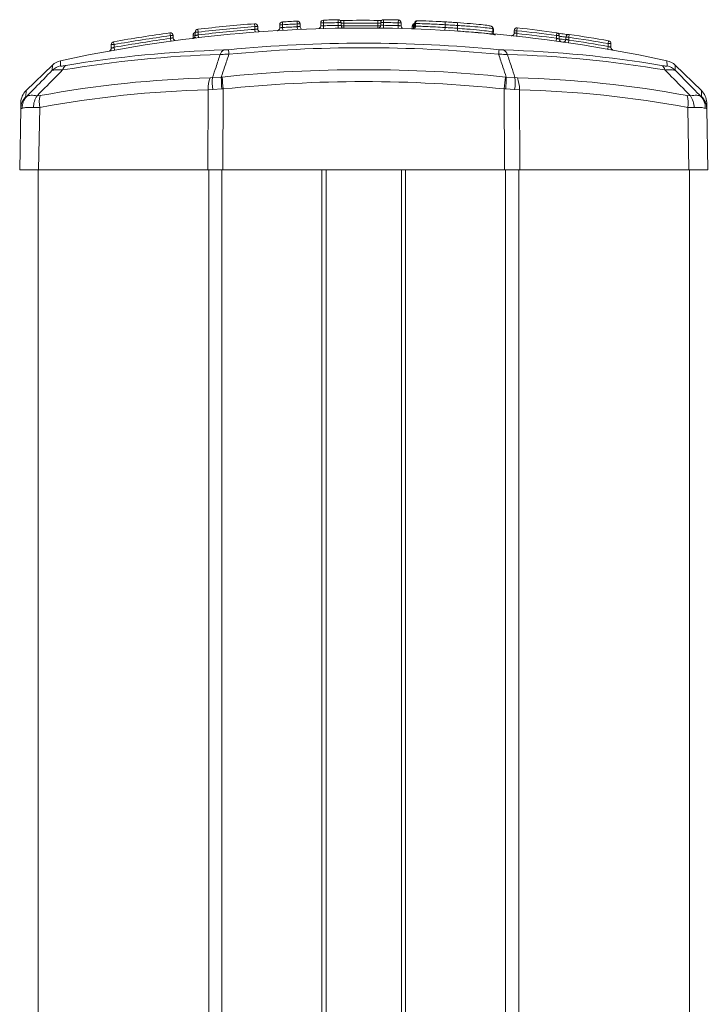
# Model space of a CAD drawing. Units: inches. Extents: x 6 to 198, y 3 to 130.
# Drawn here: x 60 to 62, y 70 to 73 of the extents above; entities that cross this region are included whole.
import ezdxf

# ---------------------------------------------------------------- set-up
doc = ezdxf.new("R2010")
doc.units = ezdxf.units.IN
doc.header["$LTSCALE"] = 12
doc.header["$MEASUREMENT"] = 0

msp = doc.modelspace()

# ---------------------------------------------------------------- linework, layer by layer
at = {"color": 7, "linetype": 'Continuous', "lineweight": 15}
for p, q in [((60.7746569, 73.2644278), (60.7738877, 73.2743978)), ((60.8724007, 73.2710041), (60.8718274, 73.2809872)), ((60.9241494, 73.2737062), (60.9236798, 73.2836948)), ((60.9241494, 73.2638749), (60.9241494, 73.2737062)), ((60.9341494, 73.2737062), (60.9241494, 73.2737062)), ((60.9341494, 73.2737062), (60.9341494, 73.2646255)), ((61.0066228, 73.266597), (61.0066228, 73.2771946)), ((61.0166228, 73.2771946), (61.0066228, 73.2771946)), ((61.0166228, 73.2771946), (61.0163386, 73.2871901)), ((61.0166228, 73.2771946), (61.0166228, 73.2673492)), ((61.0683715, 73.2783976), (61.0681909, 73.2883956)), ((61.0683715, 73.2685474), (61.0683715, 73.2783976)), ((61.0783715, 73.2783976), (61.0683715, 73.2783976)), ((61.0783715, 73.2783976), (61.0783715, 73.2687216)), ((61.0883715, 73.2760589), (61.088231, 73.2860522)), ((61.0883715, 73.2760589), (61.0883715, 73.2667091)), ((61.2082894, 73.2763028), (61.2083892, 73.2862965)), ((61.2082894, 73.2669519), (61.2082894, 73.2763028)), ((61.2182894, 73.2689643), (61.2182894, 73.2787226)), ((61.2282894, 73.2787226), (61.2182894, 73.2787226)), ((61.2284293, 73.2887212), (61.2282894, 73.2787226)), ((61.2282894, 73.2787226), (61.2282894, 73.2688711)), ((61.2802817, 73.2877266), (61.2800381, 73.27773)), ((61.2800381, 73.2678825), (61.2800381, 73.27773)), ((61.2900381, 73.27773), (61.2800381, 73.27773)), ((61.2900381, 73.27773), (61.2900381, 73.2672114)), ((61.3370733, 73.275286), (61.3370733, 73.2660059)), ((61.3406198, 73.275286), (61.3406198, 73.2659802)), ((61.4453017, 73.2810326), (61.444728, 73.2710494)), ((60.4756227, 73.2423611), (60.4769884, 73.2324553)), ((60.5646538, 73.2326907), (60.5646538, 73.2449395)), ((60.5746538, 73.2449395), (60.5646538, 73.2449395)), ((60.5746538, 73.2449395), (60.5734838, 73.2548704)), ((60.5746538, 73.2449395), (60.5746538, 73.2352248)), ((60.7746569, 73.254634), (60.7746569, 73.2644278)), ((60.7846569, 73.2644278), (60.7746569, 73.2644278)), ((60.7846569, 73.2644278), (60.7846569, 73.2559844)), ((60.8624007, 73.2598537), (60.8624007, 73.2710041)), ((60.8724007, 73.2710041), (60.8624007, 73.2710041)), ((60.8724007, 73.2710041), (60.8724007, 73.2611837)), ((61.3293147, 73.2659272), (61.3293147, 73.256659)), ((61.3332793, 73.2659272), (61.3332793, 73.2573965)), ((61.444728, 73.2612029), (61.444728, 73.2710494)), ((61.4888588, 73.258322), (61.4888588, 73.2684175)), ((61.6131098, 73.2450105), (61.6131098, 73.2566401)), ((61.6152291, 73.2435446), (61.6152291, 73.2552833)), ((61.688442, 73.2421995), (61.688442, 73.2499534)), ((61.698442, 73.2499534), (61.688442, 73.2499534)), ((61.698442, 73.2499534), (61.6995241, 73.2598944)), ((61.698442, 73.2499534), (61.698442, 73.2401979)), ((61.8372545, 73.2328715), (61.8386147, 73.2427782)), ((60.2770806, 73.2109095), (60.2788434, 73.2010665)), ((60.4769884, 73.2227916), (60.4769884, 73.2324553)), ((60.4869884, 73.2324553), (60.4769884, 73.2324553)), ((60.4869884, 73.2324553), (60.4869884, 73.2253497)), ((60.557077, 73.2231286), (60.557077, 73.2345675)), ((61.8372545, 73.2231857), (61.8372545, 73.2328715)), ((61.8472545, 73.2328715), (61.8372545, 73.2328715)), ((61.8472545, 73.2328715), (61.8472545, 73.220283)), ((61.8708795, 73.219771), (61.8708795, 73.226685)), ((61.8808795, 73.226685), (61.8708795, 73.226685)), ((61.8808795, 73.226685), (61.8823272, 73.2365793)), ((61.8808795, 73.226685), (61.8808795, 73.2170245)), ((62.0214178, 73.214222), (62.019692, 73.2043725)), ((62.019692, 73.1948039), (62.019692, 73.2043725)), ((62.029692, 73.2043725), (62.019692, 73.2043725)), ((62.029692, 73.2043725), (62.029692, 73.1911448)), ((60.2688434, 73.1877754), (60.2688434, 73.2010665)), ((60.2788434, 73.2010665), (60.2688434, 73.2010665)), ((60.2788434, 73.2010665), (60.2788434, 73.1915322)), ((60.0610711, 73.1284617), (59.9684262, 73.0389956)), ((62.3485139, 73.0389956), (62.255869, 73.1284617)), ((60.6172499, 73.084117), (60.6256952, 73.0849943)), ((60.6256952, 73.0849943), (60.6563185, 73.086565)), ((60.6563185, 73.086565), (60.6590269, 73.0867875)), ((61.6579131, 73.0867875), (61.6606215, 73.086565)), ((61.6606215, 73.086565), (61.6912448, 73.0849943)), ((61.6912448, 73.0849943), (61.6996902, 73.084117)), ((60.6088551, 72.7594277), (60.6100129, 73.0420159)), ((60.6267563, 73.0429164), (60.6100129, 73.0420159)), ((60.6580384, 73.0446908), (60.6267563, 73.0429164)), ((60.663407, 73.0449009), (60.6580384, 73.0446908)), ((60.663407, 73.0449009), (60.6622374, 72.7594277)), ((61.6547026, 72.7594277), (61.6535331, 73.0449009)), ((61.6589016, 73.0446908), (61.6535331, 73.0449009)), ((61.6901837, 73.0429164), (61.6589016, 73.0446908)), ((61.7069271, 73.0420159), (61.6901837, 73.0429164)), ((61.7069271, 73.0420159), (61.7080849, 72.7594277)), ((59.9497453, 72.9757151), (59.9501148, 72.9968823)), ((60.0071138, 73.0205113), (60.0183672, 73.0212677)), ((62.2985728, 73.0212677), (62.3098262, 73.0205113)), ((62.3668252, 72.9968823), (62.3671947, 72.9757151)), ((59.94597, 72.7594277), (59.9497453, 72.9757151)), ((60.0164147, 72.9797212), (59.9941292, 72.9791008)), ((60.0164147, 72.9797212), (60.0125695, 72.7594277)), ((62.3043705, 72.7594277), (62.3005253, 72.9797212)), ((62.3228109, 72.9791008), (62.3005253, 72.9797212)), ((62.3671947, 72.9757151), (62.37097, 72.7594277)), ((59.94597, 72.7594277), (60.0107122, 72.7594277)), ((60.0107122, 72.7594277), (60.6124218, 72.7594277)), ((60.6124218, 72.7594277), (60.65847, 72.7594277)), ((60.65847, 72.7594277), (61.01097, 72.7594277)), ((61.01097, 72.7594277), (61.02597, 72.7594277)), ((61.02597, 72.7594277), (61.29097, 72.7594277)), ((61.02597, 72.7594277), (61.02597, 35.4694277)), ((61.29097, 72.7594277), (61.29097, 35.4694277)), ((61.29097, 72.7594277), (61.30597, 72.7594277)), ((61.30597, 72.7594277), (61.65847, 72.7594277)), ((61.65847, 72.7594277), (61.7045182, 72.7594277)), ((61.7045182, 72.7594277), (62.3062278, 72.7594277)), ((62.3062278, 72.7594277), (62.37097, 72.7594277))]:
    msp.add_line(p, q, dxfattribs=at)
at = {"color": 8, "linetype": 'Continuous', "lineweight": 15}
for p, q in [((61.3406198, 73.275286), (61.3370733, 73.275286)), ((60.7754176, 73.2447332), (60.7746569, 73.254634)), ((60.8729677, 73.2512699), (60.8724007, 73.2611837)), ((60.9246138, 73.2539558), (60.9241494, 73.2638749)), ((61.0166228, 73.2673492), (61.016904, 73.2574232)), ((61.0683715, 73.2685474), (61.0685501, 73.2586191)), ((61.0785761, 73.2667091), (61.0883715, 73.2667091)), ((61.0883715, 73.2667091), (61.0884803, 73.2589378)), ((61.2082894, 73.2669519), (61.2082121, 73.2591803)), ((61.2082894, 73.2669519), (61.2180848, 73.2669519)), ((61.228151, 73.2589421), (61.2282894, 73.2688711)), ((61.2797971, 73.2579554), (61.2800381, 73.2678825)), ((61.3332793, 73.2659272), (61.3293147, 73.2659272)), ((61.4441589, 73.2512592), (61.444728, 73.2612029)), ((61.6973691, 73.2303016), (61.698442, 73.2401979)), ((60.4783391, 73.2129539), (60.4769884, 73.2227916)), ((60.5646538, 73.2345675), (60.557077, 73.2345675)), ((60.567077, 73.2259555), (60.5672679, 73.2243527)), ((60.5758109, 73.2253625), (60.5746538, 73.2352248)), ((61.8359058, 73.2133232), (61.8372545, 73.2231857)), ((61.8808795, 73.2170245), (61.8794441, 73.2071743)), ((60.2805868, 73.1817565), (60.2788434, 73.1915322)), ((62.019692, 73.1948039), (62.0179808, 73.1849978)), ((60.0899281, 73.1439152), (60.0896122, 73.1258183)), ((62.2273278, 73.1258183), (62.227012, 73.1439152)), ((60.0607562, 73.1104241), (60.0610711, 73.1284617)), ((62.255869, 73.1284617), (62.2561838, 73.1104241)), ((59.9684262, 73.0389956), (59.9680534, 73.0176379)), ((62.3488867, 73.0176379), (62.3485139, 73.0389956)), ((60.0107122, 72.7594277), (60.0107122, 35.4694277)), ((60.6124218, 72.7594277), (60.6124218, 35.4694277)), ((60.65847, 72.7594277), (60.65847, 35.4694277)), ((61.01097, 72.7594277), (61.01097, 35.4694277)), ((61.30597, 72.7594277), (61.30597, 35.4694277)), ((61.65847, 72.7594277), (61.65847, 35.4694277)), ((61.7045182, 72.7594277), (61.7045182, 35.4694277)), ((62.3062278, 72.7594277), (62.3062278, 35.4694277))]:
    msp.add_line(p, q, dxfattribs=at)
at = {"color": 7, "linetype": 'Continuous', "lineweight": 15, "flags": 128}
msp.add_lwpolyline([(61.3474513, 73.2852777), (61.3461581, 73.2851486), (61.3449017, 73.284623), (61.3437326, 73.283722), (61.3426978, 73.2824819), (61.3418389, 73.2809524), (61.3411905, 73.2791951), (61.3407786, 73.2772806), (61.3406198, 73.275286)], dxfattribs=at)
at = {"color": 8, "linetype": 'Continuous', "lineweight": 15, "flags": 128}
msp.add_lwpolyline([(61.6151432, 73.2552823), (61.6147872, 73.2558802), (61.6131101, 73.25664), (61.6131098, 73.2566401), (61.6131098, 73.2566401)], dxfattribs=at)
at = {"color": 7, "linetype": 'Continuous', "lineweight": 15}
for centre, radius, start, end in [((61.15847, 68.2894277), 4.999783, 94.4115375, 96.7191294), ((60.774657, 73.2644276), 0.0099998, 0.0013803, 94.4124592), ((60.8724005, 73.2710039), 0.0099998, 93.2851453, 179.9988482), ((61.15847, 68.2894277), 4.999783, 92.6916042, 93.2866269), ((61.15847, 68.2894277), 4.9897835, 92.6916042, 93.2866269), ((60.9241496, 73.273706), 0.0099998, 0.0013247, 92.6926518), ((61.0166226, 73.2771943), 0.0099998, 91.6276354, 179.9988031), ((61.15847, 68.2894277), 4.999783, 91.034623, 91.6289967), ((61.15847, 68.2894277), 4.9897835, 91.034623, 91.6289967), ((61.0683717, 73.2783974), 0.0099998, 0.0012738, 91.0357912), ((61.15847, 68.2894277), 4.9971182, 89.4276287, 90.8053702), ((61.15847, 68.2894277), 4.9871239, 89.4276287, 90.8053702), ((61.2282892, 73.2787224), 0.0099998, 89.1970798, 179.9987331), ((61.15847, 68.2894277), 4.9897835, 88.6039424, 89.1982648), ((61.15847, 68.2894277), 4.999783, 88.6039424, 89.1982648), ((61.2800383, 73.2777298), 0.0099998, 0.0012034, 88.6052868), ((61.3393147, 73.2659272), 0.01, 102.9077107, 180), ((61.3470733, 73.275286), 0.01, 88.5688512, 180), ((61.4759169, 73.2716611), 0.0133422, 345.9300911, 30.314267), ((61.15847, 68.2594277), 5, 90.000596, 102.3397623), ((61.15847, 68.2894277), 4.999783, 97.8497272, 100.153477), ((60.4769885, 73.232455), 0.0099998, 0.0015003, 97.8503941), ((60.567077, 73.2345675), 0.01, 104.0236885, 180), ((60.5746535, 73.2449393), 0.0099997, 96.7173972, 179.9989356), ((61.15847, 68.2894277), 4.9897835, 94.4115375, 96.7191294), ((61.15847, 68.2594277), 5.00993, 94.3937623, 96.6919858), ((60.7946564, 73.2559845), 0.0099995, 180.00059, 240.4237259), ((60.8524012, 73.2598538), 0.0099995, 303.0144213, 359.9995089), ((61.15847, 68.2594277), 5.00993, 92.6807725, 93.2733959), ((60.9441489, 73.2646256), 0.0099995, 180.0005611, 239.3068556), ((60.9966234, 73.266597), 0.0099994, 314.9278393, 359.9996923), ((61.15847, 68.2594277), 5.00993, 91.030462, 91.6224442), ((61.088371, 73.2687216), 0.0099995, 180.0004387, 236.5426429), ((61.15847, 68.2594277), 5.007772, 89.4299888, 90.8020493), ((61.15847, 68.2594277), 5, 77.6602377, 90.000596), ((61.2082898, 73.2689644), 0.0099995, 299.1605712, 359.9994352), ((61.15847, 68.2594277), 5.00993, 88.6095575, 89.201489), ((61.3000375, 73.2672114), 0.0099994, 180.0003502, 235.2142062), ((61.6032191, 73.2567412), 0.0098911, 359.4144583, 84.9830418), ((61.6784423, 73.2421995), 0.0099997, 294.7893685, 359.9994687), ((61.6984418, 73.2499532), 0.0099999, 83.7869724, 179.9988562), ((61.15847, 68.2894277), 4.9898282, 82.1816061, 83.7875984), ((61.15847, 68.2594277), 5.0099543, 82.2132095, 83.8126526), ((61.15847, 68.2894277), 4.9998278, 82.1816061, 83.7875984), ((61.8372547, 73.2328714), 0.0099998, 0.0008236, 82.1830447), ((60.278843, 73.2010663), 0.0099997, 100.1514901, 179.9990156), ((61.15847, 68.2894277), 4.9897835, 97.8497272, 100.153477), ((61.15847, 68.2594277), 5.00993, 97.8179632, 100.1122165), ((60.4969879, 73.2253498), 0.0099996, 180.0006613, 243.2290228), ((60.5546543, 73.2326908), 0.0099995, 306.3328987, 359.9995648), ((61.15847, 68.2721422), 4.9339768, 84.4543293, 95.5456707), ((61.8572539, 73.2202831), 0.0099995, 180.0002006, 226.4304547), ((61.8608798, 73.2197711), 0.0099997, 294.180495, 359.9994434), ((61.8808793, 73.2266848), 0.0099999, 81.675167, 179.9987957), ((61.15847, 68.2894277), 4.9898282, 80.0612381, 81.6756678), ((61.15847, 68.2594277), 5.0099543, 80.1015671, 81.7093443), ((61.15847, 68.2894277), 4.9998278, 80.0612381, 81.6756678), ((62.0196922, 73.2043723), 0.0099997, 0.0007848, 80.0628019), ((60.7730936, 69.2250824), 3.958369, 91.5545412, 99.6571007), ((60.6792047, 73.1567823), 0.0285971, 118.1597294, 161.044322), ((57.9753975, 72.9027515), 2.7207317, 5.5715551, 5.9127675), ((61.15847, 68.2727172), 4.9172019, 84.4543293, 95.5456707), ((64.3415425, 72.9027515), 2.7207317, 174.0872325, 174.4284449), ((61.6377353, 73.1567823), 0.0285971, 18.955678, 61.8402706), ((61.5438464, 69.2250824), 3.958369, 80.3428993, 88.4454588), ((62.0396914, 73.1911448), 0.0099995, 180.0001806, 223.8603173), ((60.1027506, 73.0853013), 0.06, 102.3397623, 134), ((60.7591828, 69.2224383), 3.9450854, 91.5545412, 99.6571007), ((61.5577572, 69.2224383), 3.9450854, 80.3428993, 88.4454588), ((62.2141895, 73.0853013), 0.06, 46, 77.6602377), ((60.1023856, 73.0671327), 0.0600596, 102.2793947, 133.878772), ((60.1209655, 73.1063257), 0.0241629, 119.4865859, 167.3450049), ((61.15847, 68.2741146), 4.8385187, 84.0752442, 95.9247558), ((62.1959745, 73.1063257), 0.0241629, 12.6549951, 60.5134141), ((62.2145544, 73.0671327), 0.0600596, 46.121228, 77.7206053), ((60.7215618, 69.2053822), 3.8801371, 91.5405, 100.4413707), ((60.7146757, 73.0456975), 0.1047275, 158.4783781, 182.0145647), ((60.7651067, 73.0674575), 0.1405102, 172.8303297, 190.0587057), ((61.6638872, 73.1069765), 1.0077754, 181.1605517, 183.543433), ((36.4028879, 70.5291884), 24.3906046, 5.92016928, 6.01910122), ((61.15847, 68.2744342), 4.7960859, 84.0752442, 95.9247558), ((85.9140521, 70.5291884), 24.3906046, 173.98089878, 174.07983072), ((60.6530529, 73.1069765), 1.0077754, 356.456567, 358.8394483), ((61.5518333, 73.0674575), 0.1405102, 349.9412943, 7.1696703), ((61.6022643, 73.0456975), 0.1047275, 357.9854353, 21.5216219), ((61.5953783, 69.2053822), 3.8801371, 79.5586293, 88.4595), ((60.0101057, 72.9958352), 0.06, 134, 179), ((60.7134044, 69.1975066), 3.8458994, 91.5405, 100.4413707), ((61.6035357, 69.1975066), 3.8458994, 79.5586293, 88.4595), ((62.3068344, 72.9958352), 0.06, 1, 46), ((60.0093331, 72.9746516), 0.0595973, 133.8398457, 178.9775695), ((60.0113099, 72.9797209), 0.0561332, 136.1734301, 182.951498), ((60.0766997, 72.9759511), 0.0826306, 147.3660083, 177.8154418), ((60.1134287, 72.9959811), 0.0983672, 165.1041106, 189.5145447), ((62.2035113, 72.9959811), 0.0983672, 350.4854553, 14.8958894), ((62.2402403, 72.9759511), 0.0826306, 2.1845582, 32.6339917), ((62.3056302, 72.9797209), 0.0561332, 357.048502, 43.8265699), ((62.3076069, 72.9746516), 0.0595973, 1.0224305, 46.1601543)]:
    msp.add_arc(centre, radius, start, end, dxfattribs=at)
at = {"color": 8, "linetype": 'Continuous', "lineweight": 15}
for centre, radius, start, end in [((61.3442184, 73.2669166), 0.0109837, 130.5804863, 185.1681457), ((61.3301509, 73.2652502), 0.0104943, 301.3582371, 3.9886855), ((61.504175, 73.2551304), 0.0156452, 168.2291649, 205.391743), ((61.6230869, 73.244941), 0.0099774, 179.6006646, 220.2137696)]:
    msp.add_arc(centre, radius, start, end, dxfattribs=at)
at = {"color": 7, "linetype": 'Continuous', "lineweight": 15}
for points, knots in [([(61.0877368, 73.2860617), (61.0866662, 73.2860451), (61.0831554, 73.2859907), (61.0782431, 73.285983), (61.0755943, 73.2860276), (61.0746034, 73.2860443)], [0, 0, 0, 0, 0.215444544, 0.706498614, 1, 1, 1, 1]), ([(61.0883715, 73.2760589), (61.0872479, 73.276034), (61.0850008, 73.275984), (61.0820044, 73.276003), (61.0797429, 73.2760914), (61.0785429, 73.2762261), (61.0784203, 73.276334), (61.0783715, 73.276377)], [0, 0, 0, 0, 0.214501628, 0.428980819, 0.643497049, 0.858169559, 1, 1, 1, 1]), ([(61.2219976, 73.286331), (61.2203167, 73.2863084), (61.2167864, 73.2862609), (61.2115112, 73.2862635), (61.2084879, 73.2863064), (61.2078259, 73.2863157)], [0, 0, 0, 0, 0.415163881, 0.871945654, 1, 1, 1, 1]), ([(61.2182894, 73.2767021), (61.2181789, 73.276637), (61.2179579, 73.2765067), (61.2162335, 73.2763615), (61.2136953, 73.2762767), (61.2108832, 73.2762612), (61.2090262, 73.276291), (61.2082894, 73.2763028)], [0, 0, 0, 0, 0.214926934, 0.429754082, 0.644410252, 0.85892169, 1, 1, 1, 1]), ([(61.444728, 73.2710494), (61.4447272, 73.2710495), (61.4378602, 73.2714192), (61.4128858, 73.272705), (61.3757072, 73.2743225), (61.3508041, 73.2750063), (61.3406198, 73.275286)], [0, 0, 0, 0, 0.000020924, 0.182744282, 0.665775781, 1, 1, 1, 1]), ([(61.3474513, 73.2852777), (61.3570241, 73.2849965), (61.3804372, 73.2843088), (61.4153708, 73.2827058), (61.4388588, 73.2813928), (61.4453017, 73.2810326)], [0, 0, 0, 0, 0.334193552, 0.81736745, 1, 1, 1, 1]), ([(61.4453017, 73.2810326), (61.4492061, 73.2808049), (61.4570149, 73.2803496), (61.4711257, 73.2794795), (61.4812003, 73.2788098), (61.4874348, 73.2783954)], [0, 0, 0, 0, 0.275974472, 0.551951219, 1, 1, 1, 1]), ([(61.4874348, 73.2783954), (61.5035454, 73.2772375), (61.5357634, 73.274922), (61.5738924, 73.2713219), (61.596716, 73.2684718), (61.6020123, 73.2671223), (61.6040841, 73.2665944)], [0, 0, 0, 0, 0.275076672, 0.550098021, 0.824006306, 1, 1, 1, 1]), ([(60.7746569, 73.254634), (60.7757826, 73.2548049), (60.7780315, 73.2551464), (60.7810333, 73.2555754), (60.7832963, 73.2558757), (60.7844886, 73.2560066), (60.7846093, 73.2559907), (60.7846569, 73.2559844)], [0, 0, 0, 0, 0.216357231, 0.432228289, 0.647097381, 0.860853322, 1, 1, 1, 1]), ([(60.8578428, 73.2514872), (60.8573779, 73.2512059), (60.8565037, 73.2506768), (60.8552895, 73.2502651), (60.8544856, 73.2500742), (60.8540988, 73.2500054), (60.8538852, 73.2499735), (60.8537895, 73.2499624), (60.8538147, 73.249965), (60.8538226, 73.2499659)], [0, 0, 0, 0, 0.268125723, 0.50415435, 0.633663397, 0.723076666, 0.812538638, 0.941217916, 1, 1, 1, 1]), ([(60.8624007, 73.2598537), (60.8625112, 73.2598873), (60.8627324, 73.2599544), (60.8644545, 73.2602071), (60.8669877, 73.2605389), (60.8697987, 73.2608828), (60.87166, 73.261098), (60.8724007, 73.2611837)], [0, 0, 0, 0, 0.2137801681, 0.4278501215, 0.6424885704, 0.857730849, 1, 1, 1, 1]), ([(60.9241494, 73.2638749), (60.925274, 73.2639782), (60.9275222, 73.2641846), (60.9305208, 73.2644333), (60.9327829, 73.264598), (60.9339795, 73.2646578), (60.9341012, 73.2646347), (60.9341494, 73.2646255)], [0, 0, 0, 0, 0.2153019439, 0.4303981053, 0.6451017099, 0.8594084229, 1, 1, 1, 1]), ([(61.0036787, 73.2595252), (61.0031441, 73.2590517), (61.0021467, 73.2581684), (61.0007284, 73.2574244), (60.9999346, 73.2571826), (60.9997131, 73.2571151)], [0, 0, 0, 0, 0.45442726, 0.847745698, 1, 1, 1, 1]), ([(61.0066228, 73.266597), (61.0067334, 73.2666241), (61.0069546, 73.2666784), (61.0086784, 73.2668317), (61.0112152, 73.2670174), (61.0140267, 73.2671989), (61.0158853, 73.2673065), (61.0166228, 73.2673492)], [0, 0, 0, 0, 0.214484905, 0.429058445, 0.643784306, 0.858640328, 1, 1, 1, 1]), ([(61.0683715, 73.2685474), (61.0694957, 73.2685858), (61.0717438, 73.2686626), (61.0747408, 73.2687384), (61.0770025, 73.2687727), (61.0782008, 73.2687636), (61.078323, 73.2687335), (61.0783715, 73.2687216)], [0, 0, 0, 0, 0.214764672, 0.429487061, 0.644145694, 0.858764599, 1, 1, 1, 1]), ([(61.2131579, 73.2602491), (61.2126647, 73.259996), (61.2117454, 73.2595243), (61.2104938, 73.2591956), (61.2096767, 73.2590618), (61.209285, 73.2590205), (61.2090691, 73.2590038), (61.2089726, 73.2589995), (61.2089978, 73.2590003), (61.2090057, 73.2590006)], [0, 0, 0, 0, 0.271697165, 0.506441372, 0.635397293, 0.724357914, 0.813274198, 0.941099008, 1, 1, 1, 1]), ([(61.2182894, 73.2689643), (61.2183999, 73.2689821), (61.2186209, 73.2690176), (61.2203447, 73.2690252), (61.2228818, 73.2689965), (61.2256936, 73.2689403), (61.2275516, 73.2688908), (61.2282894, 73.2688711)], [0, 0, 0, 0, 0.214665284, 0.429316747, 0.643963341, 0.85863691, 1, 1, 1, 1]), ([(61.2800381, 73.2678825), (61.2811627, 73.2678259), (61.2834119, 73.2677126), (61.286409, 73.267535), (61.2886706, 73.2673781), (61.2898678, 73.2672678), (61.2899897, 73.2672274), (61.2900381, 73.2672114)], [0, 0, 0, 0, 0.214833452, 0.42967055, 0.644468205, 0.85915664, 1, 1, 1, 1]), ([(61.3369559, 73.2659826), (61.3369914, 73.2656959), (61.3371758, 73.2642079), (61.3362752, 73.2617956), (61.3346754, 73.2592856), (61.3332826, 73.2582074), (61.3326476, 73.2577159)], [0, 0, 0, 0, 0.088693796, 0.460242854, 0.753922424, 1, 1, 1, 1]), ([(61.3406198, 73.2659802), (61.3472821, 73.265783), (61.3683823, 73.2651586), (61.4044584, 73.2635261), (61.433658, 73.2618764), (61.4447272, 73.261203), (61.444728, 73.2612029)], [0, 0, 0, 0, 0.222731148, 0.705410216, 0.999979083, 1, 1, 1, 1]), ([(61.4888588, 73.2684175), (61.488858, 73.2684175), (61.4823674, 73.2688373), (61.4717639, 73.2694986), (61.4569992, 73.2703664), (61.4488178, 73.2708254), (61.4447288, 73.2710494), (61.444728, 73.2710494)], [0, 0, 0, 0, 0.000053055, 0.448028535, 0.724069195, 0.999946945, 1, 1, 1, 1]), ([(61.444728, 73.2612029), (61.4447288, 73.2612029), (61.4521055, 73.260761), (61.4632128, 73.2600657), (61.4779021, 73.2590869), (61.4852198, 73.2585793), (61.488858, 73.258322), (61.4888588, 73.258322)], [0, 0, 0, 0, 0.000053039, 0.497782024, 0.748843652, 0.999946961, 1, 1, 1, 1]), ([(61.6131098, 73.2566401), (61.6131097, 73.2566401), (61.6116395, 73.257128), (61.6047148, 73.2585408), (61.5811587, 73.2613557), (61.5401584, 73.2649307), (61.506303, 73.2673101), (61.4888595, 73.2684174), (61.4888588, 73.2684175)], [0, 0, 0, 0, 0.000012121, 0.176029397, 0.449903722, 0.724947822, 0.999987879, 1, 1, 1, 1]), ([(61.4888588, 73.258322), (61.4888595, 73.2583219), (61.5001817, 73.2575078), (61.5282276, 73.2553599), (61.5679445, 73.2517571), (61.6001313, 73.2479532), (61.6108208, 73.2458698), (61.6131097, 73.2450106), (61.6131098, 73.2450105)], [0, 0, 0, 0, 0.000012114, 0.178530669, 0.452105605, 0.726023345, 0.999987886, 1, 1, 1, 1]), ([(61.6220994, 73.2350593), (61.617803, 73.2360225), (61.6092107, 73.2379487), (61.573912, 73.2417996), (61.5321934, 73.2454018), (61.5021461, 73.247511), (61.4902771, 73.2483442)], [0, 0, 0, 0, 0.27399406, 0.547953466, 0.821435766, 1, 1, 1, 1]), ([(61.6150592, 73.2553009), (61.6151141, 73.2555513), (61.6155416, 73.2574989), (61.6137303, 73.261014), (61.6112459, 73.2637412), (61.6090102, 73.2650732), (61.6080985, 73.2653885), (61.6076711, 73.2655363)], [0, 0, 0, 0, 0.034434167, 0.267812816, 0.481296799, 0.756877281, 1, 1, 1, 1]), ([(61.6131098, 73.2450105), (61.6131099, 73.2450105), (61.6145044, 73.2444991), (61.6155746, 73.2439934), (61.6152259, 73.2435496), (61.6152244, 73.2435476)], [0, 0, 0, 0, 0.000072249, 0.995583861, 1, 1, 1, 1]), ([(61.688442, 73.2421995), (61.6885517, 73.2421943), (61.6887715, 73.2421839), (61.6904837, 73.2418625), (61.6930013, 73.2413543), (61.6958122, 73.2407651), (61.6976837, 73.2403614), (61.698442, 73.2401979)], [0, 0, 0, 0, 0.211435018, 0.423464216, 0.637071388, 0.852970696, 1, 1, 1, 1]), ([(61.8395475, 73.2415214), (61.8468733, 73.240558), (61.8609638, 73.238705), (61.8749289, 73.2365688), (61.8816334, 73.2355432)], [0, 0, 0, 0, 0.519908544, 1, 1, 1, 1]), ([(60.4769884, 73.2227916), (60.4781183, 73.2230998), (60.4803712, 73.2237142), (60.4833837, 73.2245087), (60.4856493, 73.2250825), (60.4868264, 73.2253529), (60.4869431, 73.2253506), (60.4869884, 73.2253497)], [0, 0, 0, 0, 0.2199589939, 0.4385533696, 0.6541063963, 0.8660692741, 1, 1, 1, 1]), ([(60.5605687, 73.224656), (60.5601349, 73.2243549), (60.5593057, 73.2237796), (60.5581277, 73.2232978), (60.5573274, 73.2230551), (60.5569402, 73.2229619), (60.556727, 73.2229169), (60.5566305, 73.2228997), (60.5566546, 73.2229037), (60.5566625, 73.222905)], [0, 0, 0, 0, 0.261535518, 0.499862537, 0.631338514, 0.721375629, 0.810482161, 0.937892371, 1, 1, 1, 1]), ([(60.557077, 73.2223253), (60.557189, 73.2224926), (60.5574138, 73.2228287), (60.5591396, 73.2236125), (60.5616726, 73.2244977), (60.5644789, 73.2253154), (60.5663452, 73.2257752), (60.567077, 73.2259555)], [0, 0, 0, 0, 0.211770033, 0.425298495, 0.641518628, 0.859427457, 1, 1, 1, 1]), ([(60.5646538, 73.2326907), (60.5647639, 73.2327375), (60.5649848, 73.2328313), (60.5666981, 73.2332894), (60.5692157, 73.2339226), (60.5720252, 73.2346046), (60.5738982, 73.2350465), (60.5746538, 73.2352248)], [0, 0, 0, 0, 0.210862578, 0.422752066, 0.636825455, 0.853492821, 1, 1, 1, 1]), ([(61.682621, 73.233157), (61.6821884, 73.2329617), (61.6812825, 73.2325527), (61.6799729, 73.2322948), (61.6789659, 73.2322096), (61.6784826, 73.2322044), (61.6782519, 73.2322086), (61.6781367, 73.2322139), (61.6781513, 73.2322131), (61.6781578, 73.2322127)], [0, 0, 0, 0, 0.225399426, 0.47197695, 0.636336632, 0.725141771, 0.803983811, 0.912220851, 1, 1, 1, 1]), ([(61.8372545, 73.2231857), (61.8383864, 73.2228742), (61.8406453, 73.2222526), (61.8436568, 73.2213997), (61.8459218, 73.2207371), (61.8470941, 73.2203693), (61.84721, 73.2203069), (61.8472545, 73.220283)], [0, 0, 0, 0, 0.219874684, 0.438770095, 0.65504987, 0.867653562, 1, 1, 1, 1]), ([(61.8472545, 73.221139), (61.8521249, 73.2204395), (61.8601922, 73.2192809), (61.8681171, 73.2179538), (61.8712575, 73.2174279)], [0, 0, 0, 0, 0.603719803, 1, 1, 1, 1]), ([(61.855073, 73.2105305), (61.8550981, 73.2105262), (61.8551767, 73.2105127), (61.8550049, 73.2105449), (61.8546113, 73.210639), (61.8537263, 73.2109057), (61.8521452, 73.2115557), (61.8510574, 73.2125179), (61.8504103, 73.2130903)], [0, 0, 0, 0, 0.062334024, 0.194694146, 0.291186607, 0.391696413, 0.6381147, 1, 1, 1, 1]), ([(61.8649661, 73.2106741), (61.8644606, 73.2104635), (61.8634723, 73.2100519), (61.8620764, 73.2098191), (61.861053, 73.2097688), (61.8605597, 73.209781), (61.8603263, 73.2097937), (61.8602085, 73.2098033), (61.8602215, 73.2098021), (61.8602275, 73.2098016)], [0, 0, 0, 0, 0.249806483, 0.48837432, 0.648670118, 0.734812257, 0.81007923, 0.912546642, 1, 1, 1, 1]), ([(61.8708795, 73.219771), (61.8709887, 73.2197579), (61.8712076, 73.2197314), (61.8729108, 73.2192851), (61.875413, 73.2185938), (61.8782233, 73.2177955), (61.8801056, 73.2172491), (61.8808795, 73.2170245)], [0, 0, 0, 0, 0.208875703, 0.418865174, 0.631702508, 0.848596192, 1, 1, 1, 1]), ([(60.265219, 73.1801075), (60.2648227, 73.1797921), (60.2640455, 73.1791736), (60.2629087, 73.1786221), (60.262106, 73.1783224), (60.2617143, 73.1782025), (60.2615005, 73.1781437), (60.2614018, 73.1781198), (60.2614239, 73.1781249), (60.2614318, 73.1781267)], [0, 0, 0, 0, 0.251461633, 0.493214855, 0.628214781, 0.719180433, 0.807291493, 0.931833975, 1, 1, 1, 1]), ([(60.268827, 73.1876773), (60.268832, 73.1876477), (60.2690197, 73.1865364), (60.2683854, 73.1844827), (60.2671628, 73.182073), (60.2660172, 73.180681), (60.2653146, 73.1801762), (60.265219, 73.1801075)], [0, 0, 0, 0, 0.010429244, 0.390629918, 0.698715373, 0.959022939, 1, 1, 1, 1]), ([(60.2688434, 73.1877754), (60.2689528, 73.1878355), (60.2691728, 73.1879563), (60.2708705, 73.1886182), (60.2733608, 73.1895495), (60.2761687, 73.1905747), (60.2780616, 73.1912523), (60.2788434, 73.1915322)], [0, 0, 0, 0, 0.206092691, 0.414332973, 0.627267175, 0.846055245, 1, 1, 1, 1]), ([(60.6657088, 73.1819946), (60.6693301, 73.1821458), (60.6745079, 73.1823621), (60.6800028, 73.1828722), (60.6816546, 73.1830255)], [0, 0, 0, 0, 0.699390697, 1, 1, 1, 1]), ([(61.6352854, 73.1830255), (61.6394104, 73.1826721), (61.6449441, 73.182198), (61.6499555, 73.1820358), (61.6512312, 73.1819946)], [0, 0, 0, 0, 0.745445162, 1, 1, 1, 1]), ([(62.019692, 73.1948039), (62.0208285, 73.1944053), (62.0230935, 73.193611), (62.0261143, 73.1925269), (62.0283811, 73.1916919), (62.0295378, 73.1912407), (62.0296498, 73.191171), (62.029692, 73.1911448)], [0, 0, 0, 0, 0.223033571, 0.444453122, 0.661573512, 0.872775631, 1, 1, 1, 1]), ([(62.0371497, 73.1814798), (62.0371761, 73.1814742), (62.0372548, 73.1814576), (62.0370808, 73.1814972), (62.0366898, 73.1816063), (62.0358126, 73.1819067), (62.0342333, 73.1826273), (62.0331696, 73.1836531), (62.0325329, 73.184267)], [0, 0, 0, 0, 0.064895972, 0.194183827, 0.287845183, 0.387490378, 0.633411353, 1, 1, 1, 1]), ([(60.6256952, 73.0849943), (60.6297508, 73.0973206), (60.6386455, 73.1243547), (60.6473971, 73.1513727), (60.6521584, 73.1660717)], [0, 0, 0, 0, 0.45595499, 1, 1, 1, 1]), ([(60.6832758, 73.1669041), (60.6801003, 73.1669022), (60.6693797, 73.1668958), (60.6592721, 73.1664121), (60.6521584, 73.1660717)], [0, 0, 0, 0, 0.2961992854, 1, 1, 1, 1]), ([(60.6832758, 73.1669041), (60.6782428, 73.1517915), (60.6693266, 73.1250188), (60.660265, 73.0982314), (60.6563185, 73.086565)], [0, 0, 0, 0, 0.564478154, 1, 1, 1, 1]), ([(61.6647816, 73.1660717), (61.6622445, 73.1662134), (61.6523424, 73.1667664), (61.6416311, 73.1668454), (61.6336643, 73.1669041)], [0, 0, 0, 0, 0.256225977, 1, 1, 1, 1]), ([(61.6606215, 73.086565), (61.656675, 73.0982314), (61.6476135, 73.1250188), (61.6386973, 73.1517915), (61.6336643, 73.1669041)], [0, 0, 0, 0, 0.435521846, 1, 1, 1, 1]), ([(61.6647816, 73.1660717), (61.6695429, 73.1513727), (61.6782945, 73.1243547), (61.6871892, 73.0973206), (61.6912448, 73.0849943)], [0, 0, 0, 0, 0.54404501, 1, 1, 1, 1]), ([(59.9708132, 73.0185919), (59.9807199, 73.0287374), (60.0106785, 73.0594179), (60.0406774, 73.089973), (60.0607562, 73.1104241)], [0, 0, 0, 0, 0.330681632, 1, 1, 1, 1]), ([(60.0973896, 73.1116193), (60.0764439, 73.0905277), (60.0463373, 73.0602114), (60.0162644, 73.0297731), (60.0071138, 73.0205113)], [0, 0, 0, 0, 0.695718224, 1, 1, 1, 1]), ([(60.0973896, 73.1116193), (60.0942517, 73.1117037), (60.0861661, 73.1119212), (60.07485, 73.1119182), (60.0650318, 73.1114803), (60.0621625, 73.1107715), (60.0607562, 73.1104241)], [0, 0, 0, 0, 0.165470639, 0.4263845, 0.718857124, 1, 1, 1, 1]), ([(60.0896122, 73.1258183), (60.0898864, 73.1255675), (60.0904362, 73.1250647), (60.095622, 73.1253541), (60.1023345, 73.1262427), (60.1071418, 73.127039), (60.109072, 73.1273588)], [0, 0, 0, 0, 0.281411313, 0.564294276, 0.825050806, 1, 1, 1, 1]), ([(62.207868, 73.1273588), (62.211329, 73.1267972), (62.2177113, 73.1257617), (62.2242977, 73.1251208), (62.2270389, 73.1252635), (62.2272518, 73.1256722), (62.2273278, 73.1258183)], [0, 0, 0, 0, 0.316577347, 0.583782069, 0.851285076, 1, 1, 1, 1]), ([(62.2561838, 73.1104241), (62.2555548, 73.1106138), (62.2537464, 73.1111592), (62.2474856, 73.1117347), (62.2360219, 73.112008), (62.225236, 73.1117534), (62.2195504, 73.1116193)], [0, 0, 0, 0, 0.146161581, 0.420233085, 0.694386295, 1, 1, 1, 1]), ([(62.3098262, 73.0205113), (62.3006756, 73.0297731), (62.2706028, 73.0602114), (62.2404962, 73.0905277), (62.2195504, 73.1116193)], [0, 0, 0, 0, 0.304281776, 1, 1, 1, 1]), ([(62.2561838, 73.1104241), (62.2762626, 73.089973), (62.3062616, 73.0594179), (62.3362201, 73.0287374), (62.3461268, 73.0185919)], [0, 0, 0, 0, 0.669318368, 1, 1, 1, 1]), ([(59.9680534, 73.0176379), (59.9683528, 73.0174658), (59.9687304, 73.0172488), (59.970456, 73.0183616), (59.9708132, 73.0185919)], [0, 0, 0, 0, 0.793044818, 1, 1, 1, 1]), ([(59.9708132, 73.0185919), (59.9754318, 73.020504), (59.9840205, 73.0240597), (59.9998136, 73.021633), (60.0071138, 73.0205113)], [0, 0, 0, 0, 0.537758922, 1, 1, 1, 1]), ([(62.3098262, 73.0205113), (62.3177057, 73.0216903), (62.333435, 73.0240437), (62.3419016, 73.0204069), (62.3461268, 73.0185919)], [0, 0, 0, 0, 0.5009423268, 1, 1, 1, 1]), ([(62.3461268, 73.0185919), (62.3473009, 73.0179088), (62.3487818, 73.0170472), (62.3488687, 73.0175365), (62.3488867, 73.0176379)], [0, 0, 0, 0, 0.792796321, 1, 1, 1, 1]), ([(59.9552511, 72.9768306), (59.9545407, 72.9765927), (59.9510836, 72.9754347), (59.9503378, 72.9755909), (59.9497453, 72.9757151)], [0, 0, 0, 0, 0.205481315, 1, 1, 1, 1]), ([(59.9941292, 72.9791008), (59.9860862, 72.9793097), (59.9688465, 72.9797573), (59.9599807, 72.9778487), (59.9552511, 72.9768306)], [0, 0, 0, 0, 0.466536924, 1, 1, 1, 1]), ([(62.3616889, 72.9768306), (62.3573728, 72.977792), (62.348649, 72.9797352), (62.3314836, 72.9793138), (62.3228109, 72.9791008)], [0, 0, 0, 0, 0.4947510983, 1, 1, 1, 1]), ([(62.3671947, 72.9757151), (62.3671567, 72.975628), (62.3669729, 72.9752077), (62.3640257, 72.9761129), (62.3616889, 72.9768306)], [0, 0, 0, 0, 0.2071273844, 1, 1, 1, 1])]:
    msp.add_open_spline(points, degree=3, knots=knots, dxfattribs=at)
at = {"color": 8, "linetype": 'Continuous', "lineweight": 15}
for points, knots in [([(61.3372097, 73.2660063), (61.3371763, 73.2660224), (61.3370595, 73.2660788), (61.3380518, 73.266083), (61.3394852, 73.2660356), (61.3404732, 73.2659873), (61.3406198, 73.2659802)], [0, 0, 0, 0, 0.155790294, 0.544126191, 0.932366906, 1, 1, 1, 1]), ([(61.8709837, 73.2271983), (61.8673831, 73.2276942), (61.8595073, 73.2287788), (61.8515655, 73.2297222), (61.8472545, 73.2302342)], [0, 0, 0, 0, 0.457174135, 1, 1, 1, 1])]:
    msp.add_open_spline(points, degree=3, knots=knots, dxfattribs=at)

doc.saveas('drawing.dxf')
